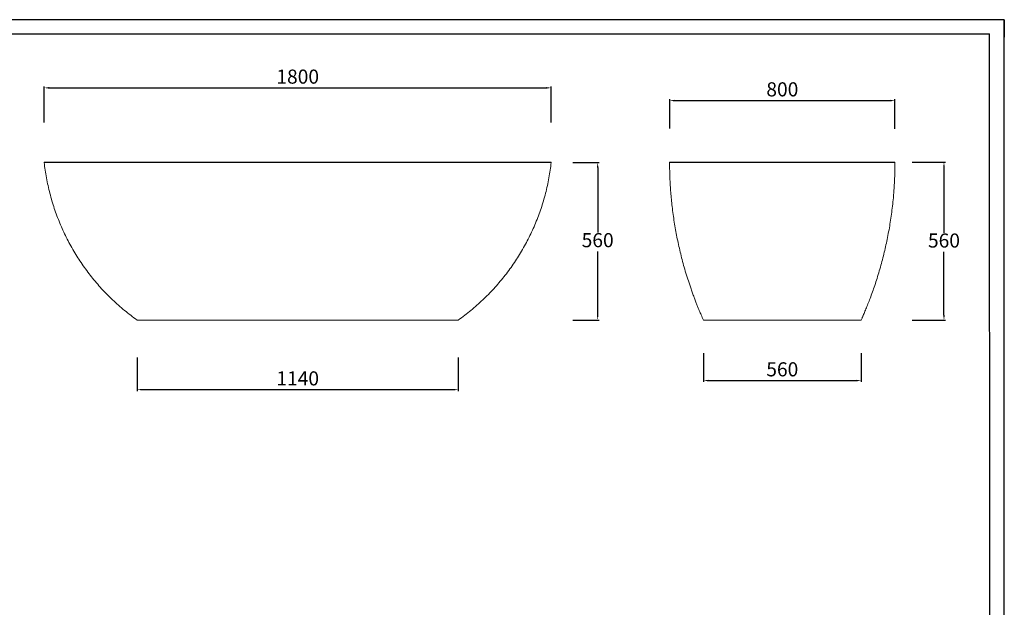
# Model space of a CAD drawing. Units: millimetres. Extents: x 0 to 1189, y 0 to 841.
# Drawn here: x 490 to 1189, y 424 to 841 of the extents above; entities that cross this region are included whole.
import ezdxf

# ---------------------------------------------------------------- set-up
doc = ezdxf.new("R2010")
doc.units = ezdxf.units.MM
doc.header["$PDSIZE"] = -1
doc.layers.add('10', color=7, linetype='Continuous')
doc.layers.add('9', color=7, linetype='Continuous')
doc.styles.get("Standard").update_dxf_attribs({"font": 'ariblk.ttf'})
doc.dimstyles.new('ISO-25', dxfattribs={"dimtxt": 2.5, "dimasz": 2.5, "dimexe": 1.25, "dimexo": 0.625, "dimtad": 1, "dimtxsty": 'Standard', "dimcen": 2.5, "dimadec": 0, "dimazin": 0, "dimtfac": 1, "dimtmove": 0, "dimatfit": 3, "dimfxl": 1, "dimarcsym": 0})

# ---------------------------------------------------------------- blocks, each defined once
blk = doc.blocks.new('*D9')
at = {"color": 0, "lineweight": -2, "transparency": 16777216}
for p, q in [((507.45, 768.12), (507.45, 793.64)), ((511.01, 792.64), (863.8, 792.64)), ((867.36, 768.12), (867.36, 793.64))]:
    blk.add_line(p, q, dxfattribs=at)
at = {"color": 0, "transparency": 16777216}
for points in [[(511.01, 793.23), (511.01, 792.05), (507.45, 792.64)], [(863.8, 793.23), (863.8, 792.05), (867.36, 792.64)]]:
    blk.add_solid(points, dxfattribs=at)
at = {"layer": 'Defpoints', "color": 0, "transparency": 16777216}
for p in [(867.36, 792.64), (507.45, 767.12), (867.36, 767.12)]:
    blk.add_point(p, dxfattribs=at)
at = {"color": 0, "transparency": 16777216, "insert": (687.4, 799.33), "char_height": 10, "attachment_point": 5}
blk.add_mtext('1800', dxfattribs=at)
blk = doc.blocks.new('*D10')
at = {"color": 0, "lineweight": -2, "transparency": 16777216}
for p, q in [((573.39, 601.25), (573.39, 577.55)), ((801.39, 601.25), (801.39, 577.55)), ((576.95, 578.55), (797.84, 578.55))]:
    blk.add_line(p, q, dxfattribs=at)
at = {"color": 0, "transparency": 16777216}
for points in [[(576.95, 579.14), (576.95, 577.96), (573.39, 578.55)], [(797.84, 579.14), (797.84, 577.96), (801.39, 578.55)]]:
    blk.add_solid(points, dxfattribs=at)
at = {"layer": 'Defpoints', "color": 0, "transparency": 16777216}
for p in [(573.39, 602.25), (801.39, 602.25), (801.39, 578.55)]:
    blk.add_point(p, dxfattribs=at)
at = {"color": 0, "transparency": 16777216, "insert": (687.39, 585.25), "char_height": 10, "attachment_point": 5}
blk.add_mtext('1140', dxfattribs=at)
blk = doc.blocks.new('*D11')
at = {"color": 0, "lineweight": -2, "transparency": 16777216}
for p, q in [((882.82, 739.59), (901.34, 739.59)), ((900.34, 736.04), (900.34, 690.01)), ((900.34, 631.5), (900.34, 676.62)), ((882.82, 627.94), (901.34, 627.94))]:
    blk.add_line(p, q, dxfattribs=at)
at = {"color": 0, "transparency": 16777216}
for points in [[(899.75, 736.04), (900.93, 736.04), (900.34, 739.59)], [(899.75, 631.5), (900.93, 631.5), (900.34, 627.94)]]:
    blk.add_solid(points, dxfattribs=at)
at = {"layer": 'Defpoints', "color": 0, "transparency": 16777216}
for p in [(881.82, 739.59), (900.34, 739.59), (881.82, 627.94)]:
    blk.add_point(p, dxfattribs=at)
at = {"color": 0, "transparency": 16777216, "insert": (900.34, 683.31), "char_height": 10, "attachment_point": 5}
blk.add_mtext('560', dxfattribs=at)
blk = doc.blocks.new('*D12')
at = {"color": 0, "lineweight": -2, "transparency": 16777216}
for p, q in [((951.48, 763.73), (951.48, 784.6)), ((955.04, 783.6), (1107.82, 783.6)), ((1111.38, 763.62), (1111.38, 784.6))]:
    blk.add_line(p, q, dxfattribs=at)
at = {"color": 0, "transparency": 16777216}
for points in [[(955.04, 784.19), (955.04, 783.01), (951.48, 783.6)], [(1107.82, 784.19), (1107.82, 783.01), (1111.38, 783.6)]]:
    blk.add_solid(points, dxfattribs=at)
at = {"layer": 'Defpoints', "color": 0, "transparency": 16777216}
for p in [(1111.38, 783.6), (951.48, 762.73), (1111.38, 762.62)]:
    blk.add_point(p, dxfattribs=at)
at = {"color": 0, "transparency": 16777216, "insert": (1031.43, 790.3), "char_height": 10, "attachment_point": 5}
blk.add_mtext('800', dxfattribs=at)
blk = doc.blocks.new('*D13')
at = {"color": 0, "lineweight": -2, "transparency": 16777216}
for p, q in [((975.39, 604.47), (975.39, 583.99)), ((1087.39, 604.47), (1087.39, 583.99)), ((978.95, 584.99), (1083.84, 584.99))]:
    blk.add_line(p, q, dxfattribs=at)
at = {"color": 0, "transparency": 16777216}
for points in [[(978.95, 585.58), (978.95, 584.4), (975.39, 584.99)], [(1083.84, 585.58), (1083.84, 584.4), (1087.39, 584.99)]]:
    blk.add_solid(points, dxfattribs=at)
at = {"layer": 'Defpoints', "color": 0, "transparency": 16777216}
for p in [(975.39, 605.47), (1087.39, 605.47), (1087.39, 584.99)]:
    blk.add_point(p, dxfattribs=at)
at = {"color": 0, "transparency": 16777216, "insert": (1031.39, 591.68), "char_height": 10, "attachment_point": 5}
blk.add_mtext('560', dxfattribs=at)
blk = doc.blocks.new('*D14')
at = {"color": 0, "lineweight": -2, "transparency": 16777216}
for p, q in [((1123.62, 739.94), (1147.17, 739.94)), ((1146.17, 736.39), (1146.17, 689.74)), ((1146.17, 631.5), (1146.17, 676.35)), ((1123.62, 627.94), (1147.17, 627.94))]:
    blk.add_line(p, q, dxfattribs=at)
at = {"color": 0, "transparency": 16777216}
for points in [[(1145.57, 736.39), (1146.76, 736.39), (1146.17, 739.94)], [(1145.57, 631.5), (1146.76, 631.5), (1146.17, 627.94)]]:
    blk.add_solid(points, dxfattribs=at)
at = {"layer": 'Defpoints', "color": 0, "transparency": 16777216}
for p in [(1122.62, 739.94), (1146.17, 739.94), (1122.62, 627.94)]:
    blk.add_point(p, dxfattribs=at)
at = {"color": 0, "transparency": 16777216, "insert": (1146.17, 683.05), "char_height": 10, "attachment_point": 5}
blk.add_mtext('560', dxfattribs=at)

msp = doc.modelspace()

# ---------------------------------------------------------------- linework, layer by layer
at = {"color": 7, "linetype": 'Continuous', "lineweight": 15}
for p, q in [((629.39, 627.94), (573.39, 627.94)), ((629.39, 627.94), (745.39, 627.94)), ((745.39, 627.94), (801.39, 627.94)), ((975.39, 627.94), (1087.39, 627.94))]:
    msp.add_line(p, q, dxfattribs=at)
for centre, radius, start, end in [((507.73, 739.64), 0.3, 89.99986, 187.08904), ((660.65, 739.71), 73.25, 179.81396, 180.06621), ((714.14, 739.71), 73.25, 359.93379, 0.18604), ((867.06, 739.64), 0.3, 353.0699, 90.00014), ((951.69, 739.64), 0.3, 90, 180.59825), ((951.72, 739.64), 0.3, 90.00002, 184.30367), ((1111.07, 739.64), 0.3, 355.69633, 89.99998), ((1111.09, 739.64), 0.3, 359.52696, 90)]:
    msp.add_arc(centre, radius, start, end, dxfattribs=at)
for points, knots in [([(587.39, 739.62), (586.12, 739.62), (583.36, 739.62), (579.1, 739.61), (574.64, 739.61), (570.2, 739.61), (565.83, 739.6), (561.53, 739.6), (557.31, 739.6), (553.2, 739.6), (549.19, 739.59), (545.3, 739.59), (541.53, 739.59), (537.92, 739.59), (534.47, 739.59), (531.19, 739.59), (528.08, 739.59), (525.16, 739.6), (522.43, 739.6), (519.9, 739.6), (517.6, 739.6), (515.52, 739.6), (513.66, 739.6), (512.03, 739.6), (510.64, 739.61), (509.49, 739.61), (508.59, 739.61), (507.94, 739.61), (507.56, 739.61), (507.41, 739.61), (507.45, 739.61), (507.45, 739.61)], [0, 0, 0, 0, 0.030331, 0.066093, 0.101969, 0.137901, 0.173833, 0.209709, 0.245471, 0.281194, 0.317029, 0.352921, 0.388813, 0.424648, 0.460371, 0.496053, 0.531848, 0.5677, 0.603552, 0.639347, 0.675029, 0.710694, 0.746471, 0.782306, 0.81814, 0.853916, 0.889581, 0.925264, 0.961061, 0.996914, 1, 1, 1, 1]), ([(507.44, 739.61), (507.65, 737.85), (508.1, 734.23), (509.01, 728.78), (510.13, 723.28), (511.43, 717.83), (512.93, 712.44), (514.6, 707.13), (516.46, 701.88), (518.5, 696.71), (520.72, 691.62), (523.11, 686.61), (525.67, 681.7), (528.4, 676.87), (531.29, 672.15), (534.35, 667.53), (537.58, 663.01), (540.95, 658.61), (544.49, 654.32), (548.18, 650.15), (552.02, 646.1), (556.01, 642.19), (560.14, 638.41), (564.41, 634.77), (568.82, 631.26), (571.87, 629.05), (573.39, 627.94)], [0, 0, 0, 0, 0.039784, 0.081952, 0.123987, 0.165906, 0.207723, 0.249453, 0.291109, 0.332705, 0.374253, 0.415766, 0.457255, 0.498733, 0.540211, 0.5817, 0.623213, 0.664761, 0.706357, 0.748013, 0.789743, 0.83156, 0.873479, 0.915514, 0.957682, 1, 1, 1, 1]), ([(507.74, 739.94), (507.73, 739.94), (507.69, 739.94), (507.85, 739.94), (508.22, 739.94), (508.88, 739.94), (509.77, 739.94), (510.89, 739.94), (512.26, 739.94), (513.88, 739.94), (515.75, 739.94), (517.84, 739.94), (520.12, 739.94), (522.59, 739.94), (525.29, 739.94), (528.2, 739.94), (531.34, 739.94), (534.63, 739.94), (538.05, 739.94), (541.6, 739.94), (545.32, 739.94), (549.21, 739.94), (553.26, 739.94), (557.39, 739.94), (561.57, 739.94), (565.79, 739.94), (570.12, 739.94), (574.55, 739.94), (579.06, 739.94), (583.35, 739.94), (586.13, 739.94), (587.39, 739.94)], [0, 0, 0, 0, 0.001547, 0.037827, 0.074137, 0.110418, 0.145655, 0.18092, 0.216157, 0.252418, 0.288707, 0.324968, 0.360224, 0.395508, 0.430764, 0.467042, 0.50335, 0.539628, 0.574925, 0.610248, 0.645544, 0.681864, 0.718212, 0.754532, 0.789866, 0.825227, 0.860561, 0.896921, 0.933311, 0.969671, 1, 1, 1, 1]), ([(587.39, 739.94), (587.92, 739.94), (588.44, 739.94), (589.48, 739.94), (591.04, 739.94), (594.69, 739.94), (601.98, 739.94), (608.23, 739.94), (620.73, 739.94), (629.06, 739.94), (654.06, 739.94), (687.39, 739.94), (720.73, 739.94), (745.73, 739.94), (754.06, 739.94), (766.56, 739.94), (772.81, 739.94), (780.1, 739.94), (783.75, 739.94), (785.31, 739.94), (786.35, 739.94), (786.87, 739.94), (787.39, 739.94)], [0, 0, 0, 0, 0.007812, 0.007812, 0.015625, 0.03125, 0.0625, 0.125, 0.125, 0.25, 0.25, 0.5, 0.75, 0.75, 0.875, 0.875, 0.9375, 0.96875, 0.984375, 0.992188, 0.992188, 1, 1, 1, 1]), ([(787.39, 739.62), (787.13, 739.62), (786.87, 739.62), (786.35, 739.62), (785.57, 739.62), (783.75, 739.62), (780.1, 739.62), (772.81, 739.63), (766.56, 739.63), (754.06, 739.63), (745.73, 739.63), (720.73, 739.64), (704.06, 739.64), (670.73, 739.64), (654.06, 739.64), (629.06, 739.63), (620.73, 739.63), (608.23, 739.63), (601.98, 739.63), (594.69, 739.62), (591.04, 739.62), (589.22, 739.62), (588.44, 739.62), (587.91, 739.62), (587.65, 739.62), (587.39, 739.62)], [0, 0, 0, 0, 0.003906, 0.003906, 0.007813, 0.015625, 0.03125, 0.0625, 0.125, 0.125, 0.25, 0.25, 0.5, 0.5, 0.75, 0.75, 0.875, 0.875, 0.9375, 0.96875, 0.984375, 0.992188, 0.996094, 0.996094, 1, 1, 1, 1]), ([(787.39, 739.94), (788.67, 739.94), (791.24, 739.94), (795.07, 739.94), (798.88, 739.94), (802.72, 739.94), (806.57, 739.94), (810.42, 739.94), (814.22, 739.94), (818.1, 739.94), (822.04, 739.94), (826.02, 739.94), (829.89, 739.94), (833.62, 739.94), (837.2, 739.94), (840.62, 739.94), (843.87, 739.94), (846.94, 739.94), (849.83, 739.94), (852.53, 739.94), (855.02, 739.94), (857.28, 739.94), (859.32, 739.94), (861.14, 739.94), (862.72, 739.94), (864.07, 739.94), (865.18, 739.94), (866.03, 739.94), (866.63, 739.94), (866.99, 739.94), (867.02, 739.94), (867.04, 739.94)], [0, 0, 0, 0, 0.030689, 0.061414, 0.092139, 0.122829, 0.154736, 0.186682, 0.218629, 0.250536, 0.286299, 0.322174, 0.358107, 0.39404, 0.429915, 0.465678, 0.501443, 0.537321, 0.573256, 0.609192, 0.645069, 0.680834, 0.71656, 0.752398, 0.788294, 0.82419, 0.860028, 0.895753, 0.931436, 0.967232, 1, 1, 1, 1]), ([(867.35, 739.61), (867.34, 739.61), (867.33, 739.61), (867.13, 739.61), (866.8, 739.61), (866.31, 739.61), (865.7, 739.61), (864.95, 739.61), (864.07, 739.61), (863.05, 739.6), (861.88, 739.6), (860.57, 739.6), (859.11, 739.6), (857.55, 739.6), (855.87, 739.6), (854.09, 739.6), (852.19, 739.6), (850.16, 739.6), (848.01, 739.59), (845.72, 739.59), (843.32, 739.59), (840.84, 739.59), (838.29, 739.59), (835.68, 739.59), (832.99, 739.59), (830.18, 739.59), (827.28, 739.59), (824.28, 739.59), (821.2, 739.6), (817.83, 739.6), (814.16, 739.6), (810.19, 739.6), (806.13, 739.6), (802.01, 739.61), (798.36, 739.61), (795.23, 739.61), (792.63, 739.62), (790.02, 739.62), (788.27, 739.62), (787.39, 739.62)], [0, 0, 0, 0, 0.022492, 0.049611, 0.07693, 0.104249, 0.130637, 0.157025, 0.183597, 0.210169, 0.237321, 0.264472, 0.291824, 0.319176, 0.345593, 0.37201, 0.398611, 0.425212, 0.452393, 0.479573, 0.506955, 0.534336, 0.560752, 0.587169, 0.613768, 0.640368, 0.667546, 0.694724, 0.722102, 0.74948, 0.782743, 0.816005, 0.849359, 0.88299, 0.916715, 0.937481, 0.958269, 0.979123, 1, 1, 1, 1]), ([(801.39, 627.94), (802.92, 629.05), (805.97, 631.26), (810.37, 634.77), (814.65, 638.41), (818.78, 642.19), (822.77, 646.1), (826.61, 650.15), (830.3, 654.32), (833.83, 658.61), (837.21, 663.01), (840.43, 667.53), (843.49, 672.15), (846.39, 676.87), (849.12, 681.7), (851.68, 686.61), (854.07, 691.62), (856.29, 696.71), (858.33, 701.88), (860.19, 707.13), (861.86, 712.44), (863.36, 717.83), (864.66, 723.28), (865.77, 728.78), (866.69, 734.23), (867.14, 737.85), (867.35, 739.61)], [0, 0, 0, 0, 0.042317, 0.084485, 0.12652, 0.168438, 0.210255, 0.251985, 0.293641, 0.335236, 0.376784, 0.418297, 0.459786, 0.501263, 0.54274, 0.584229, 0.625742, 0.66729, 0.708885, 0.750541, 0.792271, 0.834087, 0.876006, 0.918041, 0.960208, 1, 1, 1, 1]), ([(951.39, 739.64), (951.39, 739.4), (951.39, 738.87), (951.4, 738.1), (951.41, 737.31), (951.41, 736.56), (951.43, 735.48), (951.46, 734.02), (951.5, 732.24), (951.56, 730.37), (951.63, 728.47), (951.72, 726.51), (951.88, 723.59), (952.13, 719.68), (952.54, 714.75), (953.07, 709.59), (953.72, 704.24), (954.49, 698.77), (955.37, 693.38), (956.34, 688.09), (957.42, 682.79), (958.61, 677.48), (959.93, 672.1), (961.37, 666.69), (962.96, 661.19), (964.71, 655.61), (966.3, 650.86), (967.68, 646.99), (968.75, 644.09), (969.79, 641.35), (970.79, 638.8), (971.68, 636.59), (972.47, 634.7), (973.15, 633.08), (973.83, 631.47), (974.58, 629.77), (975.11, 628.58), (975.39, 627.94)], [0, 0, 0, 0, 0.006323, 0.013815, 0.020138, 0.026673, 0.033593, 0.048307, 0.064506, 0.080224, 0.096998, 0.114082, 0.131354, 0.173238, 0.216192, 0.26022, 0.308517, 0.356641, 0.404075, 0.450823, 0.49689, 0.545009, 0.592678, 0.641279, 0.690987, 0.741808, 0.793749, 0.821629, 0.848836, 0.874342, 0.898145, 0.920245, 0.936412, 0.951525, 0.965929, 0.981943, 1, 1, 1, 1]), ([(951.42, 739.62), (951.41, 739.62), (951.4, 739.63), (951.39, 739.64), (951.4, 739.64), (951.4, 739.64)], [0, 0, 0, 0, 0.389096, 0.778192, 1, 1, 1, 1]), ([(1111.37, 739.62), (1111.37, 739.62), (1111.33, 739.62), (1111.2, 739.62), (1111.1, 739.61), (1110.71, 739.61), (1110.32, 739.61), (1109.3, 739.6), (1108.67, 739.6), (1107.53, 739.6), (1107.12, 739.6), (1106.45, 739.6), (1106.22, 739.6), (1105.87, 739.6), (1105.75, 739.6), (1105.5, 739.6), (1105.38, 739.6), (1104.24, 739.6), (1103.12, 739.6), (1100.66, 739.59), (1099.32, 739.59), (1096.43, 739.59), (1094.88, 739.59), (1092.8, 739.59), (1092.37, 739.59), (1091.52, 739.59), (1091.08, 739.59), (1089.75, 739.59), (1088.85, 739.59), (1086.07, 739.59), (1084.14, 739.59), (1080.12, 739.6), (1078.03, 739.6), (1074.78, 739.6), (1073.67, 739.6), (1071.99, 739.6), (1071.42, 739.6), (1070.56, 739.6), (1070.27, 739.6), (1069.69, 739.6), (1069.4, 739.6), (1066.8, 739.6), (1064.43, 739.6), (1059.62, 739.6), (1057.17, 739.6), (1052.19, 739.61), (1049.66, 739.61), (1046.43, 739.61), (1045.79, 739.61), (1044.49, 739.61), (1043.84, 739.61), (1041.89, 739.61), (1040.59, 739.61), (1036.69, 739.61), (1034.09, 739.61), (1028.88, 739.61), (1026.28, 739.61), (1022.38, 739.61), (1021.08, 739.61), (1019.45, 739.61), (1019.13, 739.61), (1018.47, 739.61), (1018.15, 739.61), (1017.17, 739.61), (1016.53, 739.61), (1013.31, 739.61), (1010.77, 739.61), (1005.79, 739.6), (1003.34, 739.6), (998.52, 739.6), (996.16, 739.6), (993.25, 739.6), (992.67, 739.6), (991.52, 739.6), (990.96, 739.6), (989.27, 739.6), (988.16, 739.6), (984.9, 739.6), (982.81, 739.6), (978.78, 739.59), (976.85, 739.59), (974.07, 739.59), (973.16, 739.59), (972.05, 739.59), (971.83, 739.59), (971.39, 739.59), (971.18, 739.59), (970.53, 739.59), (970.11, 739.59), (968.02, 739.59), (966.46, 739.59), (963.56, 739.59), (962.22, 739.59), (959.75, 739.6), (958.62, 739.6), (957.1, 739.6), (956.62, 739.6), (955.95, 739.6), (955.73, 739.6), (955.31, 739.6), (955.11, 739.6), (954.15, 739.6), (953.51, 739.6), (952.73, 739.61), (952.5, 739.61), (952.21, 739.61), (952.12, 739.61), (951.96, 739.61), (951.88, 739.61), (951.55, 739.62), (951.42, 739.62), (951.42, 739.62)], [0, 0, 0, 0, 0.015625, 0.015625, 0.03125, 0.03125, 0.0625, 0.0625, 0.09375, 0.09375, 0.109375, 0.109375, 0.117187, 0.117187, 0.121094, 0.121094, 0.125, 0.125, 0.15625, 0.15625, 0.1875, 0.1875, 0.21875, 0.21875, 0.226562, 0.226562, 0.234375, 0.234375, 0.25, 0.25, 0.28125, 0.28125, 0.3125, 0.3125, 0.328125, 0.328125, 0.335937, 0.335937, 0.339844, 0.339844, 0.34375, 0.34375, 0.375, 0.375, 0.40625, 0.40625, 0.4375, 0.4375, 0.445312, 0.445312, 0.453125, 0.453125, 0.46875, 0.46875, 0.5, 0.5, 0.53125, 0.53125, 0.546875, 0.546875, 0.550781, 0.550781, 0.554687, 0.554687, 0.5625, 0.5625, 0.59375, 0.59375, 0.625, 0.625, 0.65625, 0.65625, 0.664062, 0.664062, 0.671875, 0.671875, 0.6875, 0.6875, 0.71875, 0.71875, 0.75, 0.75, 0.765625, 0.765625, 0.769531, 0.769531, 0.773437, 0.773437, 0.78125, 0.78125, 0.8125, 0.8125, 0.84375, 0.84375, 0.875, 0.875, 0.890625, 0.890625, 0.898437, 0.898437, 0.90625, 0.90625, 0.9375, 0.9375, 0.953125, 0.953125, 0.960937, 0.960937, 0.96875, 0.96875, 1, 1, 1, 1]), ([(951.72, 739.94), (951.72, 739.94), (951.85, 739.94), (952.37, 739.94), (952.75, 739.94), (953.76, 739.94), (954.38, 739.94), (955.89, 739.94), (956.76, 739.94), (958.02, 739.94), (958.28, 739.94), (958.81, 739.94), (959.08, 739.94), (959.92, 739.94), (960.5, 739.94), (962.34, 739.94), (963.67, 739.94), (966.55, 739.94), (968.1, 739.94), (970.17, 739.94), (970.59, 739.94), (971.23, 739.94), (971.45, 739.94), (971.88, 739.94), (972.1, 739.94), (973.2, 739.94), (974.11, 739.94), (976.87, 739.94), (978.8, 739.94), (982.81, 739.94), (984.89, 739.94), (988.13, 739.94), (989.23, 739.94), (990.92, 739.94), (991.48, 739.94), (992.62, 739.94), (993.2, 739.94), (996.1, 739.94), (998.45, 739.94), (1003.26, 739.94), (1005.7, 739.94), (1010.67, 739.94), (1013.19, 739.94), (1016.4, 739.94), (1017.05, 739.94), (1018.02, 739.94), (1018.34, 739.94), (1018.99, 739.94), (1019.32, 739.94), (1020.94, 739.94), (1022.24, 739.94), (1026.13, 739.94), (1028.73, 739.94), (1033.92, 739.94), (1036.51, 739.94), (1040.4, 739.94), (1041.7, 739.94), (1043.64, 739.94), (1044.29, 739.94), (1045.59, 739.94), (1046.24, 739.94), (1049.45, 739.94), (1051.98, 739.94), (1056.95, 739.94), (1059.4, 739.94), (1064.2, 739.94), (1066.56, 739.94), (1069.16, 739.94), (1069.45, 739.94), (1070.03, 739.94), (1070.32, 739.94), (1071.17, 739.94), (1071.74, 739.94), (1073.43, 739.94), (1074.53, 739.94), (1077.78, 739.94), (1079.87, 739.94), (1083.88, 739.94), (1085.81, 739.94), (1088.58, 739.94), (1089.48, 739.94), (1090.81, 739.94), (1091.24, 739.94), (1092.1, 739.94), (1092.52, 739.94), (1094.6, 739.94), (1096.15, 739.94), (1099.04, 739.94), (1100.38, 739.94), (1102.83, 739.94), (1103.95, 739.94), (1105.09, 739.94), (1105.21, 739.94), (1105.46, 739.94), (1105.58, 739.94), (1105.93, 739.94), (1106.16, 739.94), (1106.82, 739.94), (1107.23, 739.94), (1108.37, 739.94), (1109, 739.94), (1110.02, 739.94), (1110.41, 739.94), (1110.8, 739.94), (1110.9, 739.94), (1111.03, 739.94), (1111.07, 739.94), (1111.07, 739.94)], [0, 0, 0, 0, 0.03125, 0.03125, 0.0625, 0.0625, 0.09375, 0.09375, 0.125, 0.125, 0.132812, 0.132812, 0.140625, 0.140625, 0.15625, 0.15625, 0.1875, 0.1875, 0.21875, 0.21875, 0.226562, 0.226562, 0.230469, 0.230469, 0.234375, 0.234375, 0.25, 0.25, 0.28125, 0.28125, 0.3125, 0.3125, 0.328125, 0.328125, 0.335937, 0.335937, 0.34375, 0.34375, 0.375, 0.375, 0.40625, 0.40625, 0.4375, 0.4375, 0.445312, 0.445312, 0.449219, 0.449219, 0.453125, 0.453125, 0.46875, 0.46875, 0.5, 0.5, 0.53125, 0.53125, 0.546875, 0.546875, 0.554687, 0.554687, 0.5625, 0.5625, 0.59375, 0.59375, 0.625, 0.625, 0.65625, 0.65625, 0.660156, 0.660156, 0.664062, 0.664062, 0.671875, 0.671875, 0.6875, 0.6875, 0.71875, 0.71875, 0.75, 0.75, 0.765625, 0.765625, 0.773437, 0.773437, 0.78125, 0.78125, 0.8125, 0.8125, 0.84375, 0.84375, 0.875, 0.875, 0.878906, 0.878906, 0.882812, 0.882812, 0.890625, 0.890625, 0.90625, 0.90625, 0.9375, 0.9375, 0.96875, 0.96875, 0.984375, 0.984375, 1, 1, 1, 1]), ([(1087.39, 627.94), (1087.53, 628.26), (1087.79, 628.83), (1088.14, 629.63), (1088.46, 630.35), (1088.76, 631.04), (1089.19, 632.03), (1089.76, 633.37), (1090.45, 635.02), (1091.17, 636.74), (1091.88, 638.51), (1092.6, 640.33), (1093.65, 643.06), (1095.02, 646.73), (1096.67, 651.39), (1098.3, 656.32), (1099.9, 661.46), (1101.43, 666.77), (1102.84, 672.04), (1104.13, 677.27), (1105.32, 682.54), (1106.41, 687.88), (1107.41, 693.32), (1108.31, 698.85), (1109.11, 704.52), (1109.81, 710.33), (1110.29, 715.31), (1110.63, 719.41), (1110.84, 722.49), (1111.01, 725.42), (1111.14, 728.16), (1111.23, 730.54), (1111.3, 732.58), (1111.34, 734.34), (1111.37, 736.08), (1111.39, 737.84), (1111.39, 739.05), (1111.39, 739.64)], [0, 0, 0, 0, 0.008955, 0.016446, 0.022769, 0.029304, 0.036224, 0.050938, 0.067137, 0.082855, 0.099629, 0.116713, 0.133985, 0.175869, 0.218823, 0.262851, 0.311148, 0.359272, 0.406706, 0.453454, 0.499521, 0.54764, 0.595309, 0.643911, 0.693619, 0.744439, 0.79638, 0.82426, 0.851467, 0.876973, 0.900777, 0.922876, 0.939043, 0.954156, 0.96856, 0.984574, 1, 1, 1, 1]), ([(1111.39, 739.64), (1111.39, 739.64), (1111.39, 739.64), (1111.38, 739.63), (1111.37, 739.62)], [0, 0, 0, 0, 0.470438, 1, 1, 1, 1])]:
    msp.add_open_spline(points, degree=3, knots=knots, dxfattribs=at)
at = {"layer": '10', "color": 7}
for p, q in [((1189, 841), (1175.49, 841)), ((1189, 841), (1189, 831.05)), ((1189, 841), (1189, 828.65)), ((10, 831), (1178.45, 831.05)), ((1178.98, 10), (1178.45, 831.05))]:
    msp.add_line(p, q, dxfattribs=at)
at = {"layer": '9', "color": 7}
for p, q in [((1189, 841), (0, 841)), ((1189, 0), (1189, 841))]:
    msp.add_line(p, q, dxfattribs=at)

# ---------------------------------------------------------------- dimensions: what is measured, and where the dimension line sits
at = {"color": 7}
for base, p1, p2, picture, middle in [((867.36, 792.64), (507.45, 767.12), (867.36, 767.12), '*D9', (687.4, 799.33)), ((1111.3803, 783.6017), (951.48, 762.7279), (1111.3803, 762.6163), '*D12', (1031.4301, 790.2962)), ((801.39, 578.55), (573.39, 602.25), (801.39, 602.25), '*D10', (687.39, 585.25)), ((1087.39, 584.99), (975.39, 605.47), (1087.39, 605.47), '*D13', (1031.39, 591.68))]:
    dim = msp.add_linear_dim(base=base, p1=p1, p2=p2, dimstyle='ISO-25', override={"dimtxt": 10, "dimasz": 3.556, "dimexe": 1, "dimexo": 1, "dimgap": 1.524, "dimtih": 1, "dimtoh": 1, "dimdec": 0, "dimlfac": 5, "dimzin": 0, "dimadec": 2, "dimtdec": 0, "dimtzin": 0}, dxfattribs=at)
    dim.commit()
    dim.dimension.update_dxf_attribs({"geometry": picture, "text_midpoint": middle})
dim = msp.add_linear_dim(base=(900.34, 739.59), p1=(881.82, 627.94), p2=(881.82, 739.59), angle=90, text='560', dimstyle='ISO-25', override={"dimtxt": 10, "dimasz": 3.556, "dimexe": 1, "dimexo": 1, "dimgap": 1.524, "dimtih": 1, "dimtoh": 1, "dimdec": 0, "dimlfac": 5, "dimzin": 0, "dimadec": 2, "dimtdec": 0, "dimtzin": 0}, dxfattribs=at)
dim.commit()
dim.dimension.update_dxf_attribs({"geometry": '*D11', "text_midpoint": (900.34, 683.31), "dimtype": 160})
dim = msp.add_linear_dim(base=(1146.17, 739.94), p1=(1122.62, 627.94), p2=(1122.62, 739.94), angle=90, dimstyle='ISO-25', override={"dimtxt": 10, "dimasz": 3.556, "dimexe": 1, "dimexo": 1, "dimgap": 1.524, "dimtih": 1, "dimtoh": 1, "dimdec": 0, "dimlfac": 5, "dimzin": 0, "dimadec": 2, "dimtdec": 0, "dimtzin": 0}, dxfattribs=at)
dim.commit()
dim.dimension.update_dxf_attribs({"geometry": '*D14', "text_midpoint": (1146.17, 683.05), "dimtype": 160})

doc.saveas('drawing.dxf')
